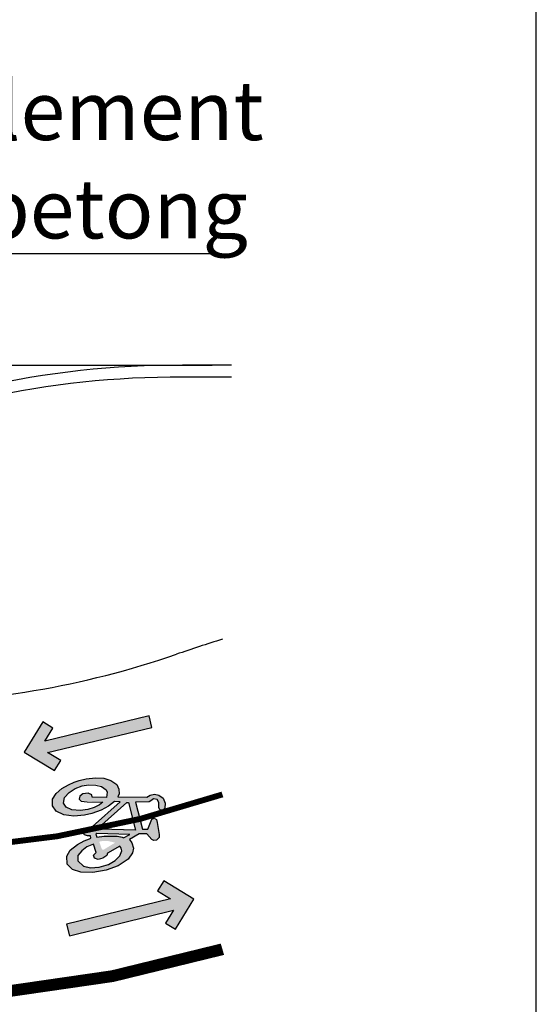
# Model space of a CAD drawing. Units: metres. Extents: x -19 to 432, y 413 to 488.
# Drawn here: x 34 to 39, y 462 to 471 of the extents above; entities that cross this region are included whole.
import ezdxf

# ---------------------------------------------------------------- set-up
doc = ezdxf.new("R2010")
doc.units = ezdxf.units.M
doc.linetypes.add('13', pattern=[10, 2.5, -7.5])
doc.layers.get('0').update_dxf_attribs({"color": 250})
for name, color, linetype in [('Nytt_Dold_Konstruktion_Rityta', 3, 'Continuous'), ('Nytt_Trafikanordning_Cykelmittlinje_1_01_3', 90, 'Continuous'), ('Nytt_Översikt_Ritytor', 4, 'Continuous'), ('T-------D-N', 4, 'Continuous'), ('T-31BG--ERN', 1, 'Continuous'), ('T-32BCB-EZN', 130, 'Continuous')]:
    doc.layers.add(name, color=color, linetype=linetype)
doc.styles.add('isocp', font='isocp.shx')

# ---------------------------------------------------------------- blocks, each defined once
blk = doc.blocks.new('ritya3lq')
at = {"layer": 'Nytt_Dold_Konstruktion_Rityta', "flags": 128}
blk.add_lwpolyline([(0, 0), (116.00016, 0), (116.00016, 106.8), (0, 106.8)], close=True, dxfattribs=at)

msp = doc.modelspace()

# ---------------------------------------------------------------- hatches: boundary and pattern name
at = {"layer": 'T-32BCB-EZN'}
for points in [[(35.4932, 464.7276), (34.6102, 464.5136), (34.6775, 464.624), (34.5922, 464.6761), (34.436, 464.42), (34.6921, 464.2638), (34.7442, 464.3491), (34.6338, 464.4164), (35.5168, 464.6305)], [(34.8179, 462.8648), (35.7002, 463.0815), (35.6332, 462.9709), (35.7188, 462.9191), (35.8742, 463.1757), (35.6176, 463.3312), (35.5658, 463.2456), (35.6764, 463.1786), (34.794, 462.962)]]:
    msp.add_hatch(color=256, dxfattribs=at).paths.add_polyline_path(points)
h = msp.add_hatch(color=256, dxfattribs=at)
h.paths.add_polyline_path([(35.2482, 463.999), (35.1993, 464.0026), (35.1494, 463.963), (35.0877, 463.9292), (35.0081, 463.9001), (34.9465, 463.8858), (34.8562, 463.8793), (34.7698, 463.8902), (34.7068, 463.92), (34.6751, 463.9648), (34.6747, 464.0232), (34.706, 464.0697), (34.7537, 464.1134), (34.8095, 464.1438), (34.8582, 464.167), (34.902, 464.1813), (34.9593, 464.1948), (35.0403, 464.2031), (35.1092, 464.1993), (35.1701, 464.1802), (35.2212, 464.1458), (35.2361, 464.1078), (35.2387, 464.0686), (35.2291, 464.041), (35.4757, 464.0388), (35.5028, 464.0557), (35.5391, 464.0634), (35.5765, 464.0572), (35.6128, 464.0319), (35.6298, 463.9882), (35.6262, 463.9448), (35.6103, 463.9283), (35.5856, 463.9308), (35.5761, 463.9526), (35.5772, 463.9942), (35.5616, 464.019), (35.5318, 464.0259), (35.5088, 464.0073), (35.4955, 463.9983), (35.3794, 463.9978), (35.4388, 463.7679), (35.4816, 463.7672), (35.5179, 463.8526), (35.5367, 463.8608), (35.5563, 463.8504), (35.5634, 463.8232), (35.578, 463.7239), (35.5789, 463.6961), (35.5572, 463.6734), (35.5331, 463.673), (35.5177, 463.6808), (35.4741, 463.7283), (35.4109, 463.7287), (35.3263, 463.6789), (35.3464, 463.6506), (35.3623, 463.6065), (35.3536, 463.5666), (35.3158, 463.5136), (35.2326, 463.4581), (35.1294, 463.4195), (35.0155, 463.3992), (34.9149, 463.4028), (34.8433, 463.4253), (34.7993, 463.4718), (34.7964, 463.538), (34.8248, 463.5905), (34.8882, 463.6368), (34.944, 463.6687), (34.9893, 463.687), (35.0011, 463.6929), (34.9963, 463.7122), (34.9714, 463.7115), (34.9453, 463.7197), (34.934, 463.7383), (34.9494, 463.7666), (34.9795, 463.7856), (35.0128, 463.7917)])
h.paths.add_polyline_path([(35.2463, 463.6301), (35.1428, 463.5703), (35.1363, 463.5493), (35.1022, 463.5265), (35.0633, 463.5168), (35.0326, 463.5266), (35.0247, 463.5518), (35.046, 463.5756), (35.0239, 463.6456), (34.968, 463.6247), (34.9244, 463.59), (34.8925, 463.5493), (34.8916, 463.5036), (34.9383, 463.4609), (34.9995, 463.4459), (35.0716, 463.4514), (35.1509, 463.4749), (35.2085, 463.5073), (35.2482, 463.5483), (35.2642, 463.5912), (35.2578, 463.6127)], flags=16)
h.paths.add_polyline_path([(35.2065, 463.6529), (35.1471, 463.6671), (35.1006, 463.6676), (35.0707, 463.6617), (35.0943, 463.5956), (35.1097, 463.5944), (35.149, 463.6185), (35.1841, 463.6401), (35.2059, 463.6524)], flags=16)
h.paths.add_polyline_path([(35.3319, 463.7289), (35.0532, 463.736), (35.043, 463.7307), (35.0516, 463.7057), (35.1149, 463.7152), (35.1704, 463.7154), (35.2248, 463.7144), (35.2679, 463.7057), (35.2794, 463.7004)], flags=16)
h.paths.add_polyline_path([(35.3222, 463.9997), (35.3801, 463.7654), (35.0772, 463.7732), (35.0708, 463.787), (35.307, 464.0008)], flags=16)
h.paths.add_polyline_path([(35.141, 464.0865), (35.1334, 464.0421), (35.0134, 464.0435), (35.0095, 464.0652), (34.9787, 464.0797), (34.9349, 464.0722), (34.9095, 464.0536), (34.9014, 464.0287), (34.9194, 464.0095), (34.9713, 464.0061), (35.1043, 464.0026), (35.0758, 463.9806), (35.0311, 463.9571), (34.9773, 463.9403), (34.9126, 463.9323), (34.8411, 463.9371), (34.793, 463.9596), (34.7693, 463.9936), (34.7781, 464.0415), (34.8179, 464.0856), (34.8699, 464.1187), (34.9279, 464.1399), (34.9826, 464.1489), (35.0449, 464.1469), (35.0924, 464.134), (35.1307, 464.1057)], flags=16)

# ---------------------------------------------------------------- linework, layer by layer
at = {"color": 7}
for p, q in [((36.193, 467.6988), (35.7778, 467.6988)), ((36.193, 467.6988), (35.7778, 467.6988)), ((36.193, 467.5988), (35.778, 467.5988)), ((36.193, 467.5988), (35.778, 467.5988))]:
    msp.add_line(p, q, dxfattribs=at)
at = {"color": 7, "flags": 128}
for points in [[(35.7778, 467.6988, 0.229019), (29.7834, 464.8388, 0.229019)], [(35.7773, 467.5988, 0.22621), (29.9121, 464.8388, 0.22621)]]:
    msp.add_lwpolyline(points, format="xyb", dxfattribs=at)
at = {"layer": 'Nytt_Trafikanordning_Cykelmittlinje_1_01_3', "color": 4, "linetype": '13', "ltscale": 0.4, "const_width": 0.05, "flags": 128}
msp.add_lwpolyline([(29.4341, 463.5885), (33.2758, 463.5885, 0.08281), (36.1152, 464.062, 0.08281)], format="xyb", dxfattribs=at)
at = {"layer": 'Nytt_Översikt_Ritytor'}
msp.add_line((13.2879, 467.6988), (36.029, 467.6988), dxfattribs=at)
at = {"layer": 'T-------D-N'}
msp.add_lwpolyline([(29.0336, 468.6462), (36.0237, 468.6462)], dxfattribs=at)
at = {"layer": 'T-31BG--ERN'}
for centre, radius, start, end in [((39.8072, 453.4351), 12.5, 107.17954, 109.06098), ((33.2758, 472.3385), 7.5, 270, 289.06098)]:
    msp.add_arc(centre, radius, start, end, dxfattribs=at)
at = {"layer": 'T-32BCB-EZN', "flags": 128}
for points in [[(35.4932, 464.7276), (34.6102, 464.5136), (34.6775, 464.624), (34.5922, 464.6761), (34.436, 464.42), (34.6921, 464.2638), (34.7442, 464.3491), (34.6338, 464.4164), (35.5168, 464.6305)], [(34.8179, 462.8648), (35.7002, 463.0815), (35.6332, 462.9709), (35.7188, 462.9191), (35.8742, 463.1757), (35.6176, 463.3312), (35.5658, 463.2456), (35.6764, 463.1786), (34.794, 462.962)]]:
    msp.add_lwpolyline(points, close=True, dxfattribs=at)
at = {"layer": 'T-32BCB-EZN'}
for points in [[(35.2482, 463.999), (35.1993, 464.0026), (35.1494, 463.963), (35.0877, 463.9292), (35.0081, 463.9001), (34.9465, 463.8858), (34.8562, 463.8793), (34.7698, 463.8902), (34.7068, 463.92), (34.6751, 463.9648), (34.6747, 464.0232), (34.706, 464.0697), (34.7537, 464.1134), (34.8095, 464.1438), (34.8582, 464.167), (34.902, 464.1813), (34.9593, 464.1948), (35.0403, 464.2031), (35.1092, 464.1993), (35.1701, 464.1802), (35.2212, 464.1458), (35.2361, 464.1078), (35.2387, 464.0686), (35.2291, 464.041), (35.4757, 464.0388), (35.5028, 464.0557), (35.5391, 464.0634), (35.5765, 464.0572), (35.6128, 464.0319), (35.6298, 463.9882), (35.6262, 463.9448), (35.6103, 463.9283), (35.5856, 463.9308), (35.5761, 463.9526), (35.5772, 463.9942), (35.5616, 464.019), (35.5318, 464.0259), (35.5088, 464.0073), (35.4955, 463.9983), (35.3794, 463.9978), (35.4388, 463.7679), (35.4816, 463.7672), (35.5179, 463.8526), (35.5367, 463.8608), (35.5563, 463.8504), (35.5634, 463.8232), (35.578, 463.7239), (35.5789, 463.6961), (35.5572, 463.6734), (35.5331, 463.673), (35.5177, 463.6808), (35.4741, 463.7283), (35.4109, 463.7287), (35.3263, 463.6789), (35.3464, 463.6506), (35.3623, 463.6065), (35.3536, 463.5666), (35.3158, 463.5136), (35.2326, 463.4581), (35.1294, 463.4195), (35.0155, 463.3992), (34.9149, 463.4028), (34.8433, 463.4253), (34.7993, 463.4718), (34.7964, 463.538), (34.8248, 463.5905), (34.8882, 463.6368), (34.944, 463.6687), (34.9893, 463.687), (35.0011, 463.6929), (34.9963, 463.7122), (34.9714, 463.7115), (34.9453, 463.7197), (34.934, 463.7383), (34.9494, 463.7666), (34.9795, 463.7856), (35.0128, 463.7917)], [(35.1392, 464.0808), (35.1316, 464.0365), (35.0116, 464.0379), (35.0077, 464.0596), (34.9769, 464.074), (34.9331, 464.0665), (34.9077, 464.0479), (34.8996, 464.023), (34.9176, 464.0039), (34.9694, 464.0005), (35.1025, 463.997), (35.074, 463.9749), (35.0293, 463.9514), (34.9755, 463.9346), (34.9108, 463.9266), (34.8393, 463.9315), (34.7912, 463.9539), (34.7675, 463.9879), (34.7763, 464.0358), (34.8161, 464.0799), (34.868, 464.1131), (34.9261, 464.1342), (34.9807, 464.1432), (35.0431, 464.1412), (35.0906, 464.1283), (35.1289, 464.1)], [(35.3204, 463.994), (35.3783, 463.7597), (35.0754, 463.7675), (35.069, 463.7813), (35.3052, 463.9951)], [(35.3301, 463.7232), (35.0514, 463.7303), (35.0412, 463.725), (35.0498, 463.7), (35.1131, 463.7095), (35.1686, 463.7098), (35.2229, 463.7087), (35.2661, 463.7), (35.2776, 463.6948)], [(35.2445, 463.6244), (35.141, 463.5646), (35.1345, 463.5436), (35.1004, 463.5209), (35.0615, 463.5111), (35.0308, 463.5209), (35.0229, 463.5462), (35.0441, 463.57), (35.0221, 463.6399), (34.9662, 463.619), (34.9226, 463.5844), (34.8907, 463.5436), (34.8898, 463.498), (34.9365, 463.4553), (34.9977, 463.4403), (35.0698, 463.4457), (35.1491, 463.4693), (35.2067, 463.5016), (35.2464, 463.5426), (35.2624, 463.5855), (35.256, 463.607)]]:
    msp.add_lwpolyline(points, close=True, dxfattribs=at)
at = {"layer": 'T-32BCB-EZN', "const_width": 0.1, "flags": 128}
msp.add_lwpolyline([(28.7564, 462.3385), (33.2758, 462.3385, 0.0721), (36.1152, 462.7501, 0.0721)], format="xyb", dxfattribs=at)

# ---------------------------------------------------------------- block references
at = {"layer": 'Nytt_Dold_Konstruktion_Rityta', "xscale": 0.5, "yscale": 0.5, "zscale": 0.5}
msp.add_blockref('ritya3lq', (-19.2245, 423.1688), dxfattribs=at)

# ---------------------------------------------------------------- texts
at = {"layer": 'T-------D-N', "color": 7, "insert": (32.5119, 469.4411), "char_height": 0.5, "width": 11.177661, "attachment_point": 5, "style": 'isocp'}
msp.add_mtext('\\A1;1.0 m vid betongelement \\P0.6 m vid av fiberbetong', dxfattribs=at)

doc.saveas('drawing.dxf')
